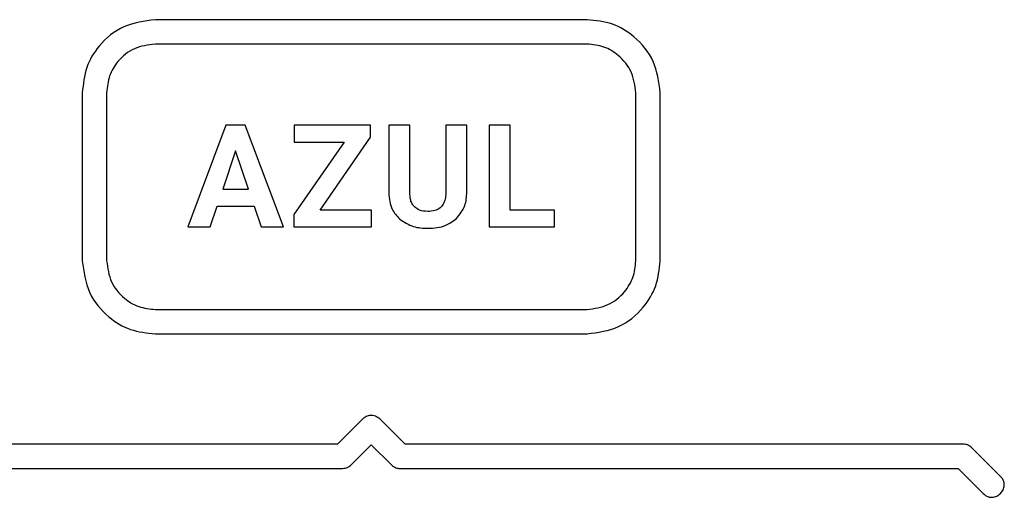
# Model space of a CAD drawing. Units: millimetres. Extents: x 7 to 286, y 8 to 196.
# Drawn here: x 172 to 175, y 129 to 130 of the extents above; entities that cross this region are included whole.
import ezdxf

# ---------------------------------------------------------------- set-up
doc = ezdxf.new("R2010")
doc.units = ezdxf.units.MM

msp = doc.modelspace()

# ---------------------------------------------------------------- linework, layer by layer
at = {"color": 7, "linetype": 'Continuous', "lineweight": 25}
for p, q in [((173.5063, 129.978), (172.1768, 129.978)), ((173.5063, 129.903), (172.1768, 129.903)), ((171.9518, 129.753), (171.9518, 129.2348)), ((172.0268, 129.753), (172.0268, 129.2348)), ((173.6563, 129.2348), (173.6563, 129.753)), ((173.7313, 129.2348), (173.7313, 129.753)), ((172.3938, 129.6529), (172.2771, 129.3394)), ((172.4537, 129.6529), (172.3938, 129.6529)), ((172.571, 129.3394), (172.4537, 129.6529)), ((172.8388, 129.6529), (172.6037, 129.6529)), ((172.6037, 129.6529), (172.6037, 129.6004)), ((172.8388, 129.6158), (172.8388, 129.6529)), ((172.8955, 129.6529), (172.8955, 129.444)), ((172.9601, 129.6529), (172.8955, 129.6529)), ((172.9601, 129.446), (172.9601, 129.6529)), ((173.071, 129.6529), (173.071, 129.4443)), ((173.1358, 129.6529), (173.071, 129.6529)), ((173.1358, 129.4463), (173.1358, 129.6529)), ((173.2043, 129.6529), (173.2043, 129.3394)), ((173.2689, 129.6529), (173.2043, 129.6529)), ((173.2689, 129.3914), (173.2689, 129.6529)), ((172.7585, 129.6004), (172.6035, 129.3774)), ((172.6037, 129.6004), (172.7585, 129.6004)), ((172.6843, 129.3914), (172.8388, 129.6158)), ((172.4238, 129.5737), (172.3847, 129.4562)), ((172.4631, 129.4562), (172.4238, 129.5737)), ((172.3847, 129.4562), (172.4631, 129.4562)), ((172.3458, 129.3394), (172.3673, 129.4038)), ((172.3673, 129.4038), (172.4806, 129.4038)), ((172.4806, 129.4038), (172.5023, 129.3394)), ((172.8423, 129.3914), (172.6843, 129.3914)), ((172.8423, 129.3394), (172.8423, 129.3914)), ((173.406, 129.3914), (173.2689, 129.3914)), ((173.406, 129.3394), (173.406, 129.3914)), ((172.6035, 129.3774), (172.6035, 129.3394)), ((172.2771, 129.3394), (172.3458, 129.3394)), ((172.5023, 129.3394), (172.571, 129.3394)), ((172.6035, 129.3394), (172.8423, 129.3394)), ((173.2043, 129.3394), (173.406, 129.3394)), ((172.1768, 129.0848), (173.5063, 129.0848)), ((172.1768, 129.0098), (173.5063, 129.0098)), ((172.8151, 128.7474), (172.7377, 128.6699)), ((172.9455, 128.67), (172.8681, 128.7474)), ((172.7377, 128.6699), (171.019, 128.6699)), ((172.7797, 128.6059), (172.8416, 128.6678)), ((172.8416, 128.6678), (172.9034, 128.606)), ((174.6642, 128.67), (172.9455, 128.67)), ((174.7791, 128.5706), (174.6907, 128.659)), ((171.0346, 128.5949), (172.7532, 128.5949)), ((172.93, 128.595), (174.6486, 128.595)), ((174.6486, 128.595), (174.726, 128.5176))]:
    msp.add_line(p, q, dxfattribs=at)
for points, knots in [([(172.1768, 129.978), (172.1434, 129.9736), (172.0775, 129.965), (172.0044, 129.9048), (171.9599, 129.8315), (171.9546, 129.7795), (171.9518, 129.753)], [0, 0, 0, 0, 0.283306, 0.558042, 0.775432, 1, 1, 1, 1]), ([(173.7313, 129.753), (173.7269, 129.7862), (173.7181, 129.8519), (173.6581, 129.9249), (173.5849, 129.9698), (173.5328, 129.9753), (173.5063, 129.978)], [0, 0, 0, 0, 0.281682, 0.55706, 0.775133, 1, 1, 1, 1]), ([(172.1768, 129.903), (172.1545, 129.9001), (172.1106, 129.8943), (172.0619, 129.8542), (172.0322, 129.8053), (172.0286, 129.7707), (172.0268, 129.753)], [0, 0, 0, 0, 0.283315, 0.558051, 0.775436, 1, 1, 1, 1]), ([(173.6563, 129.753), (173.6533, 129.7751), (173.6475, 129.8188), (173.6075, 129.8674), (173.5587, 129.8975), (173.524, 129.9012), (173.5063, 129.903)], [0, 0, 0, 0, 0.280861, 0.55658, 0.775, 1, 1, 1, 1]), ([(172.8955, 129.444), (172.8971, 129.4264), (172.8998, 129.396), (172.9199, 129.3735), (172.9284, 129.3641)], [0, 0, 0, 0, 0.579352, 1, 1, 1, 1]), ([(172.9748, 129.4011), (172.9723, 129.4041), (172.9669, 129.4102), (172.9611, 129.4257), (172.9605, 129.438), (172.9601, 129.446)], [0, 0, 0, 0, 0.240222, 0.503489, 1, 1, 1, 1]), ([(173.071, 129.4443), (173.0706, 129.4377), (173.0698, 129.4257), (173.0639, 129.4095), (173.0531, 129.3965), (173.0362, 129.3881), (173.0228, 129.3874), (173.0156, 129.387)], [0, 0, 0, 0, 0.215001, 0.396852, 0.561665, 0.762303, 1, 1, 1, 1]), ([(173.1036, 129.3649), (173.1139, 129.3777), (173.1332, 129.4016), (173.135, 129.4321), (173.1358, 129.4463)], [0, 0, 0, 0, 0.53556, 1, 1, 1, 1]), ([(173.0156, 129.387), (173.0067, 129.3875), (172.9916, 129.3884), (172.9797, 129.3974), (172.9748, 129.4011)], [0, 0, 0, 0, 0.590867, 1, 1, 1, 1]), ([(172.9284, 129.3641), (172.9423, 129.3547), (172.9688, 129.337), (173.0006, 129.3356), (173.0156, 129.335)], [0, 0, 0, 0, 0.526277, 1, 1, 1, 1]), ([(173.0156, 129.335), (173.0347, 129.3361), (173.0671, 129.338), (173.093, 129.3571), (173.1036, 129.3649)], [0, 0, 0, 0, 0.590437, 1, 1, 1, 1]), ([(171.9518, 129.2348), (171.9563, 129.2014), (171.9651, 129.1354), (172.0257, 129.0625), (172.0988, 129.018), (172.1506, 129.0126), (172.1768, 129.0098)], [0, 0, 0, 0, 0.283763, 0.559453, 0.776997, 1, 1, 1, 1]), ([(172.0268, 129.2348), (172.0298, 129.2125), (172.0358, 129.1685), (172.0763, 129.12), (172.1249, 129.0903), (172.1594, 129.0867), (172.1768, 129.0848)], [0, 0, 0, 0, 0.283992, 0.560141, 0.777764, 1, 1, 1, 1]), ([(173.5063, 129.0098), (173.5395, 129.0143), (173.6053, 129.0233), (173.6781, 129.0837), (173.723, 129.1567), (173.7285, 129.2086), (173.7313, 129.2348)], [0, 0, 0, 0, 0.2821143, 0.5584434, 0.7766834, 1, 1, 1, 1]), ([(173.5063, 129.0848), (173.5284, 129.0879), (173.5722, 129.0939), (173.6206, 129.1343), (173.6507, 129.1829), (173.6544, 129.2174), (173.6563, 129.2348)], [0, 0, 0, 0, 0.281528, 0.558654, 0.777315, 1, 1, 1, 1]), ([(172.8681, 128.7474), (172.8637, 128.7508), (172.8549, 128.7575), (172.8392, 128.7591), (172.8253, 128.7557), (172.8185, 128.7502), (172.8151, 128.7474)], [0, 0, 0, 0, 0.283511, 0.558022, 0.775199, 1, 1, 1, 1]), ([(174.6907, 128.659), (174.6863, 128.6624), (174.6785, 128.6686), (174.6686, 128.6696), (174.6642, 128.67)], [0, 0, 0, 0, 0.559109, 1, 1, 1, 1]), ([(172.7532, 128.5949), (172.7588, 128.5956), (172.7687, 128.5967), (172.7764, 128.6031), (172.7797, 128.6059)], [0, 0, 0, 0, 0.557644, 1, 1, 1, 1]), ([(172.9034, 128.606), (172.9078, 128.6025), (172.9157, 128.5962), (172.9256, 128.5953), (172.93, 128.595)], [0, 0, 0, 0, 0.558415, 1, 1, 1, 1]), ([(174.726, 128.5176), (174.7289, 128.515), (174.7343, 128.5103), (174.7442, 128.5065), (174.7554, 128.5057), (174.7677, 128.5091), (174.7792, 128.5174), (174.7875, 128.5289), (174.791, 128.5412), (174.7901, 128.5524), (174.7863, 128.5623), (174.7816, 128.5677), (174.7791, 128.5706)], [0, 0, 0, 0, 0.096899, 0.182823, 0.263365, 0.381259, 0.499995, 0.618728, 0.73665, 0.817179, 0.903094, 1, 1, 1, 1])]:
    msp.add_open_spline(points, degree=3, knots=knots, dxfattribs=at)

doc.saveas('drawing.dxf')
